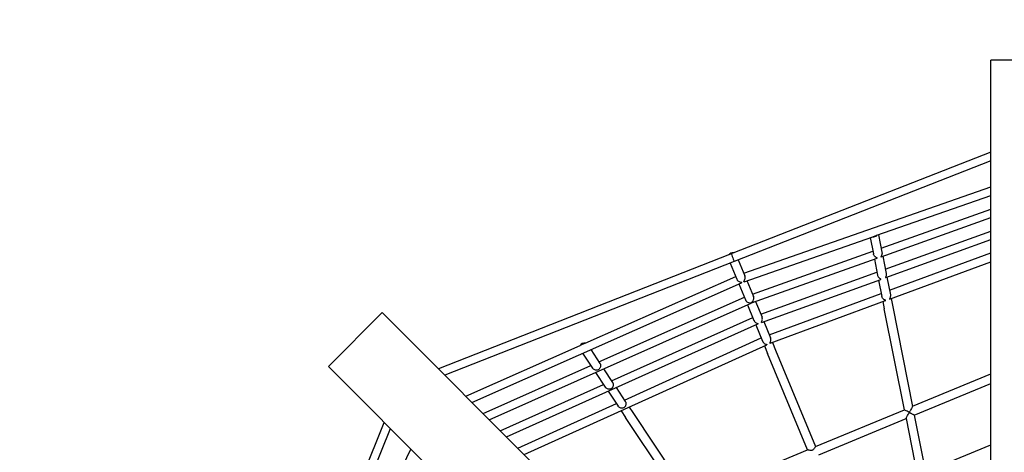
# Model space of a CAD drawing. Units: millimetres. Extents: x 411 to 11463, y 5 to 11507.
# Drawn here: x 4109 to 5918, y 7024 to 7818 of the extents above; entities that cross this region are included whole.
import ezdxf

# ---------------------------------------------------------------- set-up
doc = ezdxf.new("R2010")
doc.units = ezdxf.units.MM
doc.layers.add('Sketch Geometry (ISO)', color=7, linetype='Continuous', lineweight=25)
doc.layers.add('Visible (ISO)', color=7, linetype='Continuous', lineweight=25)

msp = doc.modelspace()

# ---------------------------------------------------------------- linework, layer by layer
at = {"layer": 'Sketch Geometry (ISO)', "color": 6}
msp.add_circle((5963.2, 5993.6), 5500, dxfattribs=at)
at = {"layer": 'Sketch Geometry (ISO)', "color": 1}
msp.add_circle((5963.2, 5993.6), 4000, dxfattribs=at)
at = {"layer": 'Visible (ISO)'}
for p, q in [((6033.2, 7743.6), (5893.2, 7743.6)), ((5893.2, 6493.6), (5893.2, 7743.6)), ((5893.2, 7575.1), (5419.1, 7389.3)), ((5893.2, 7559.1), (5421.8, 7374.3)), ((5439.5, 7352.9), (5893.2, 7511.1)), ((5684.1, 7422.3), (5893.2, 7495.2)), ((5691.7, 7382.9), (5893.2, 7454.7)), ((5691.8, 7398.8), (5893.2, 7470.6)), ((5439.9, 7337.2), (5676.3, 7419.6)), ((5671.7, 7418), (5677.6, 7388.2)), ((5676.3, 7419.6), (5684.1, 7422.3)), ((5686.9, 7423.3), (5693.3, 7391.4)), ((5699.5, 7360.3), (5893.2, 7430.2)), ((5700.3, 7344.7), (5893.2, 7414.4)), ((5413.5, 7387.1), (4878.4, 7177.3)), ((5455.4, 7314.6), (5676.6, 7393.4)), ((5694.7, 7384), (5701.1, 7352.1)), ((5707.2, 7321.4), (5893.2, 7390)), ((5421.8, 7374.3), (4889.9, 7165.8)), ((5414.5, 7371.5), (5426.8, 7341.8)), ((5429.4, 7377.3), (5441.6, 7347.9)), ((5453.8, 7298.2), (5684.5, 7380.4)), ((5679.5, 7378.6), (5685.4, 7349)), ((5707.4, 7305.1), (5893.2, 7373.6)), ((5148, 7224.4), (5424.6, 7347)), ((5470.7, 7277.7), (5684.2, 7354.8)), ((5702.4, 7345.5), (5708.8, 7313.4)), ((4940, 7115.7), (5435.3, 7335.4)), ((5430.3, 7333.2), (5442.5, 7303.8)), ((5445.2, 7339.1), (5457.3, 7310)), ((5472.3, 7262.4), (5691.1, 7341.4)), ((5687.2, 7340), (5693.1, 7310.2)), ((5486.2, 7240), (5692, 7315.8)), ((4971.7, 7084), (5453, 7297.9)), ((5173.4, 7189.9), (5440.5, 7308.7)), ((5446.2, 7294.9), (5458.2, 7266)), ((5453.3, 7298), (5453.1, 7298.6)), ((5461.1, 7300.8), (5473, 7272.1)), ((5487.7, 7224.2), (5699.9, 7302.4)), ((5695, 7300.6), (5697.6, 7287.7)), ((5710.2, 7306.2), (5713.3, 7290.8)), ((4775.2, 7280.5), (4676.2, 7181.5)), ((4775.2, 7280.5), (5659.1, 6396.6)), ((5734.5, 7102.2), (5697.6, 7287.7)), ((5713.3, 7290.8), (5749.5, 7108.4)), ((5003.3, 7052.4), (5465.4, 7259.6)), ((5196.5, 7155.3), (5455.8, 7271.6)), ((5461.5, 7257.9), (5473.9, 7228.1)), ((5476.4, 7263.9), (5488.7, 7234.2)), ((4928.6, 7127.1), (5138.8, 7220.3)), ((5035.8, 7019.9), (5481.6, 7221.6)), ((5148, 7224.4), (5138.8, 7220.3)), ((5220, 7120.1), (5471.5, 7233.9)), ((5477.3, 7219.7), (5483.1, 7205.7)), ((5492.1, 7225.8), (5497.9, 7211.8)), ((5143.4, 7206), (5161.7, 7178.7)), ((5158.3, 7212.6), (5175.1, 7187.3)), ((5556.5, 7028.5), (5483.1, 7205.7)), ((5497.9, 7211.8), (5571.3, 7034.6)), ((4960.4, 7095.3), (5158.5, 7183.4)), ((4676.2, 7181.5), (5560.1, 6297.6)), ((5167, 7170.7), (5185, 7143.7)), ((5181.8, 7177.3), (5198.4, 7152.4)), ((5749.5, 7108.5), (5893.2, 7167.9)), ((4992.1, 7063.7), (5181.7, 7148.7)), ((5752.7, 7092.5), (5893.2, 7150.6)), ((5190.1, 7136.1), (5208.4, 7108.8)), ((5204.9, 7142.8), (5221.8, 7117.5)), ((5024.2, 7031.5), (5205.3, 7113.4)), ((5213.9, 7100.5), (5222.2, 7088.1)), ((5228.7, 7107.2), (5235.5, 7096.9)), ((5235.5, 7096.9), (5340.9, 6939.2)), ((5571.3, 7034.6), (5734.5, 7102.2)), ((5752.7, 7092.5), (5773.4, 6988.4)), ((4569.2, 6562.1), (4778.8, 7078.9)), ((5325.9, 6933), (5222.2, 7088.1)), ((5577.4, 7019.8), (5737.7, 7086.2)), ((5737.7, 7086.2), (5758.3, 6982.2)), ((4581.8, 6553.7), (4790.2, 7067.6)), ((5773.4, 6988.4), (5893.2, 7038)), ((4725.7, 6819.9), (4827.8, 7030)), ((5340.9, 6939.2), (5556.6, 7028.5))]:
    msp.add_line(p, q, dxfattribs=at)
for centre, start, end in [((5677.9, 7427.5), 258.4982, 319.9473), ((5418.7, 7382.3), 74.1439, 148.6707), ((5145.9, 7216.7), 74.5543, 153.2742)]:
    msp.add_arc(centre, 8, start, end, dxfattribs=at)
for major_axis, ratio, start_param, end_param in [((37.5, 14.1), 0.185258, 1.573566, 1.651311), ((34.8, 14.3), 0.197462, 1.48989, 1.567635), ((2.71, -6.94), 0.007068, 3.219342, 6.283189)]:
    msp.add_ellipse((5419.1, 7381.3), major_axis=major_axis, ratio=ratio, start_param=start_param, end_param=end_param, dxfattribs=at)
for points, knots in [([(5684.7, 7380.6), (5684.7, 7380.7), (5684.6, 7380.8), (5684.3, 7381), (5684.1, 7381.1), (5683.3, 7381.5), (5682.7, 7381.8), (5681.7, 7382.4), (5681.3, 7382.7), (5680.4, 7383.4), (5680, 7383.8), (5679.1, 7384.8), (5678.6, 7385.6), (5677.9, 7387), (5677.7, 7387.6), (5677.6, 7388.2)], [0, 0, 0, 0, 0.131957, 0.131957, 0.263914, 0.263914, 0.527827, 0.527827, 0.699844, 0.699844, 0.871861, 0.871861, 1.125707, 1.125707, 1.314429, 1.314429, 1.314429, 1.314429]), ([(5693.3, 7391.4), (5693.4, 7390.6), (5693.5, 7389.9), (5693.4, 7388.6), (5693.3, 7388), (5693, 7386.9), (5692.9, 7386.4), (5692.5, 7385.3), (5692.1, 7384.6), (5691.7, 7383.8), (5691.6, 7383.6), (5691.4, 7383.2), (5691.4, 7383.1), (5691.4, 7382.9), (5691.5, 7382.9), (5691.6, 7382.9), (5691.7, 7382.9), (5691.7, 7382.9)], [4.231113, 4.231113, 4.231113, 4.231113, 4.4482, 4.4482, 4.622251, 4.622251, 4.796302, 4.796302, 5.06704, 5.06704, 5.20241, 5.20241, 5.337779, 5.337779, 5.472406, 5.472406, 5.507249, 5.507249, 5.507249, 5.507249]), ([(5684.5, 7380.4), (5684.5, 7380.4), (5684.5, 7380.4), (5684.7, 7380.5), (5684.8, 7380.5), (5684.7, 7380.6)], [10.5065507, 10.5065507, 10.5065507, 10.5065507, 10.5418969, 10.5418969, 10.6776054, 10.6776054, 10.6776054, 10.6776054]), ([(5439.3, 7337.2), (5439.3, 7337.2), (5439.3, 7337.3), (5439.4, 7337.5), (5439.5, 7337.6), (5439.8, 7338.1), (5440, 7338.4), (5440.8, 7339.5), (5441.3, 7340.5), (5441.9, 7342.4), (5442.1, 7343.4), (5442.2, 7344.9), (5442.1, 7345.5), (5442, 7346.5), (5441.9, 7347), (5441.7, 7347.6), (5441.6, 7347.7), (5441.6, 7347.9)], [0, 0, 0, 0, 0.092985, 0.092985, 0.185969, 0.185969, 0.371939, 0.371939, 0.743877, 0.743877, 1.047943, 1.047943, 1.199976, 1.199976, 1.352009, 1.352009, 1.399225, 1.399225, 1.399225, 1.399225]), ([(5691.3, 7341.6), (5691.3, 7341.6), (5691.3, 7341.6), (5691.3, 7341.6), (5691.3, 7341.8), (5690.9, 7342.1), (5690, 7342.7), (5689.4, 7343.1), (5688.5, 7343.9), (5688.2, 7344.2), (5687.5, 7344.9), (5687.1, 7345.3), (5686.4, 7346.4), (5686, 7347.1), (5685.6, 7348.3), (5685.5, 7348.6), (5685.4, 7349)], [-0.030422, -0.030422, -0.030422, -0.030422, 0, 0, 0, 0.277391, 0.277391, 0.554781, 0.554781, 0.710544, 0.710544, 0.866307, 0.866307, 1.101577, 1.101577, 1.212601, 1.212601, 1.212601, 1.212601]), ([(5701.1, 7352.1), (5701.1, 7351.8), (5701.2, 7351.4), (5701.3, 7350.5), (5701.2, 7350), (5701.1, 7348.9), (5701.1, 7348.4), (5700.8, 7347.3), (5700.6, 7346.6), (5700.2, 7345.4), (5700, 7345), (5700.1, 7344.8), (5700.1, 7344.8), (5700.1, 7344.7)], [3.832964, 3.832964, 3.832964, 3.832964, 3.948153, 3.948153, 4.105187, 4.105187, 4.26222, 4.26222, 4.545614, 4.545614, 4.829007, 4.829007, 4.886583, 4.886583, 4.886583, 4.886583]), ([(5426.8, 7341.8), (5426.8, 7341.7), (5426.8, 7341.7), (5427.1, 7341.1), (5427.3, 7340.7), (5427.9, 7339.8), (5428.3, 7339.4), (5429.4, 7338.3), (5430.2, 7337.8), (5432, 7336.8), (5433, 7336.5), (5434.3, 7336.2), (5434.7, 7336.1), (5435.2, 7336), (5435.4, 7335.9), (5435.6, 7335.9), (5435.7, 7335.8), (5435.7, 7335.8)], [4.055787, 4.055787, 4.055787, 4.055787, 4.077081, 4.077081, 4.229761, 4.229761, 4.382441, 4.382441, 4.687801, 4.687801, 5.058711, 5.058711, 5.244166, 5.244166, 5.336894, 5.336894, 5.429621, 5.429621, 5.429621, 5.429621]), ([(5435.7, 7335.8), (5435.7, 7335.7), (5435.7, 7335.6), (5435.6, 7335.5), (5435.4, 7335.5), (5435.3, 7335.4), (5435.3, 7335.4), (5435.3, 7335.4)], [0, 0, 0, 0, 0.0927837, 0.0927837, 0.1855674, 0.1855674, 0.1957581, 0.1957581, 0.1957581, 0.1957581]), ([(5439.9, 7337.2), (5439.9, 7337.2), (5439.8, 7337.2), (5439.7, 7337.1), (5439.6, 7337.1), (5439.4, 7337.1), (5439.3, 7337.1), (5439.3, 7337.2)], [5.2349355, 5.2349355, 5.2349355, 5.2349355, 5.2427257, 5.2427257, 5.3369945, 5.3369945, 5.4312633, 5.4312633, 5.4312633, 5.4312633]), ([(5453.1, 7298.6), (5453.4, 7298.7), (5453.6, 7298.8), (5454, 7299.1), (5454.3, 7299.3), (5454.9, 7299.8), (5455.3, 7300.2), (5456.4, 7301.7), (5457.1, 7302.9), (5457.7, 7305.2), (5457.9, 7306.1), (5457.8, 7307.6), (5457.8, 7308.1), (5457.6, 7309), (5457.5, 7309.4), (5457.3, 7309.9), (5457.3, 7309.9), (5457.3, 7310)], [5.421083, 5.421083, 5.421083, 5.421083, 5.518667, 5.518667, 5.635495, 5.635495, 5.869152, 5.869152, 6.336465, 6.336465, 6.612456, 6.612456, 6.750452, 6.750452, 6.888447, 6.888447, 6.903024, 6.903024, 6.903024, 6.903024]), ([(5700.2, 7302.7), (5700.2, 7302.7), (5700.1, 7302.8), (5699.8, 7303), (5699.6, 7303.1), (5698.8, 7303.5), (5698.2, 7303.8), (5697.2, 7304.4), (5696.8, 7304.7), (5695.9, 7305.4), (5695.5, 7305.8), (5694.6, 7306.8), (5694.1, 7307.6), (5693.4, 7309), (5693.2, 7309.6), (5693.1, 7310.2)], [0, 0, 0, 0, 0.130999, 0.130999, 0.261998, 0.261998, 0.523996, 0.523996, 0.695651, 0.695651, 0.867307, 0.867307, 1.120641, 1.120641, 1.310892, 1.310892, 1.310892, 1.310892]), ([(5708.8, 7313.4), (5708.9, 7312.7), (5709, 7312), (5708.9, 7310.8), (5708.8, 7310.2), (5708.6, 7309.1), (5708.5, 7308.6), (5708.1, 7307.5), (5707.8, 7306.8), (5707.4, 7306), (5707.3, 7305.8), (5707.1, 7305.4), (5707.1, 7305.3), (5707.1, 7305.1), (5707.2, 7305.1), (5707.3, 7305.1), (5707.3, 7305.1), (5707.4, 7305.1)], [3.970737, 3.970737, 3.970737, 3.970737, 4.171876, 4.171876, 4.345694, 4.345694, 4.519513, 4.519513, 4.788672, 4.788672, 4.923252, 4.923252, 5.057832, 5.057832, 5.190911, 5.190911, 5.219937, 5.219937, 5.219937, 5.219937]), ([(5442.5, 7303.8), (5442.7, 7303.4), (5442.9, 7303.1), (5443.4, 7302.3), (5443.7, 7301.9), (5444.6, 7300.8), (5445.4, 7300.2), (5447.4, 7299), (5448.8, 7298.6), (5450.6, 7298.3), (5451.2, 7298.3), (5452, 7298.4), (5452.3, 7298.4), (5452.7, 7298.5), (5452.8, 7298.5), (5453, 7298.6), (5453.1, 7298.6), (5453.1, 7298.6)], [3.927769, 3.927769, 3.927769, 3.927769, 4.062978, 4.062978, 4.201935, 4.201935, 4.47985, 4.47985, 4.946901, 4.946901, 5.180427, 5.180427, 5.29719, 5.29719, 5.355572, 5.355572, 5.367808, 5.367808, 5.367808, 5.367808]), ([(5453.3, 7298), (5453.3, 7298), (5453.3, 7298), (5453.2, 7297.9), (5453.1, 7297.9), (5453, 7297.9)], [0.04722812, 0.04722812, 0.04722812, 0.04722812, 0.05889135, 0.05889135, 0.08994172, 0.08994172, 0.08994172, 0.08994172]), ([(5453.8, 7298.2), (5453.7, 7298.2), (5453.7, 7298.1), (5453.5, 7298.1), (5453.4, 7298.1), (5453.3, 7298)], [10.72882238, 10.72882238, 10.72882238, 10.72882238, 10.74543994, 10.74543994, 10.78581613, 10.78581613, 10.78581613, 10.78581613]), ([(5699.9, 7302.4), (5700, 7302.4), (5700, 7302.4), (5700.2, 7302.5), (5700.2, 7302.6), (5700.2, 7302.7)], [9.9570007, 9.9570007, 9.9570007, 9.9570007, 9.986476, 9.986476, 10.120647, 10.120647, 10.120647, 10.120647]), ([(5458.2, 7266), (5458.2, 7265.8), (5458.3, 7265.7), (5458.8, 7264.7), (5459.4, 7263.9), (5460.7, 7262.6), (5461.5, 7262), (5462.9, 7261.2), (5463.7, 7260.8), (5464.7, 7260.4), (5465, 7260.3), (5465.5, 7260.1), (5465.6, 7260), (5465.7, 7259.8), (5465.6, 7259.7), (5465.4, 7259.6), (5465.4, 7259.6), (5465.4, 7259.6)], [1.458243, 1.458243, 1.458243, 1.458243, 1.503639, 1.503639, 1.785486, 1.785486, 2.067333, 2.067333, 2.38127, 2.38127, 2.538239, 2.538239, 2.695208, 2.695208, 2.854731, 2.854731, 2.874001, 2.874001, 2.874001, 2.874001]), ([(5472.3, 7262.4), (5472.3, 7262.4), (5472.3, 7262.4), (5472.1, 7262.3), (5472, 7262.3), (5471.9, 7262.5), (5471.9, 7262.7), (5472.1, 7263.2), (5472.2, 7263.4), (5472.6, 7264.4), (5473, 7265.2), (5473.4, 7266.9), (5473.6, 7267.8), (5473.6, 7269.7), (5473.5, 7270.6), (5473.1, 7271.7), (5473, 7271.9), (5473, 7272.1)], [-2.860549, -2.860549, -2.860549, -2.860549, -2.840431, -2.840431, -2.682123, -2.682123, -2.525977, -2.525977, -2.369831, -2.369831, -2.057539, -2.057539, -1.7777, -1.7777, -1.497862, -1.497862, -1.436387, -1.436387, -1.436387, -1.436387]), ([(5473.9, 7228.1), (5474, 7227.8), (5474.1, 7227.5), (5474.8, 7226.4), (5475.4, 7225.6), (5476.8, 7224.3), (5477.6, 7223.8), (5479.1, 7223), (5479.9, 7222.7), (5480.9, 7222.4), (5481.2, 7222.3), (5481.7, 7222.1), (5481.9, 7222.1), (5481.9, 7221.9), (5481.9, 7221.8), (5481.7, 7221.7), (5481.6, 7221.7), (5481.6, 7221.6)], [1.384948, 1.384948, 1.384948, 1.384948, 1.478856, 1.478856, 1.766266, 1.766266, 2.053676, 2.053676, 2.359984, 2.359984, 2.513137, 2.513137, 2.666291, 2.666291, 2.821109, 2.821109, 2.843192, 2.843192, 2.843192, 2.843192]), ([(5487.7, 7224.2), (5487.7, 7224.2), (5487.7, 7224.2), (5487.5, 7224.1), (5487.4, 7224.1), (5487.3, 7224.3), (5487.3, 7224.5), (5487.5, 7224.9), (5487.7, 7225.2), (5488.2, 7226.1), (5488.5, 7226.9), (5489, 7228.5), (5489.2, 7229.4), (5489.3, 7231.3), (5489.2, 7232.3), (5488.9, 7233.6), (5488.8, 7233.9), (5488.7, 7234.2)], [7.792519, 7.792519, 7.792519, 7.792519, 7.815724, 7.815724, 7.968472, 7.968472, 8.120118, 8.120118, 8.271763, 8.271763, 8.575055, 8.575055, 8.859748, 8.859748, 9.144441, 9.144441, 9.246108, 9.246108, 9.246108, 9.246108]), ([(5175.1, 7187.3), (5175.4, 7186.9), (5175.7, 7186.4), (5176.1, 7185.1), (5176.3, 7184.3), (5176.3, 7182.8), (5176.3, 7181.9), (5175.9, 7180.2), (5175.6, 7179.4), (5174.8, 7178.1), (5174.4, 7177.4), (5173.2, 7176.2), (5172.5, 7175.8), (5171.1, 7175.1), (5170.2, 7174.9), (5168.6, 7174.8), (5167.8, 7174.9), (5166.2, 7175.3), (5165.4, 7175.6), (5163.9, 7176.4), (5163.2, 7176.9), (5162.3, 7177.9), (5162, 7178.2), (5161.7, 7178.7)], [0.911777, 0.911777, 0.911777, 0.911777, 1.097928, 1.097928, 1.32309, 1.32309, 1.57057, 1.57057, 1.81805, 1.81805, 2.056872, 2.056872, 2.295694, 2.295694, 2.54032, 2.54032, 2.784945, 2.784945, 3.03249, 3.03249, 3.280034, 3.280034, 3.425635, 3.425635, 3.425635, 3.425635]), ([(5198.4, 7152.4), (5198.7, 7152.1), (5198.9, 7151.7), (5199.4, 7150.5), (5199.5, 7149.7), (5199.7, 7148.1), (5199.6, 7147.2), (5199.3, 7145.4), (5199, 7144.6), (5198.3, 7143.2), (5197.8, 7142.5), (5197, 7141.6), (5196.6, 7141.3), (5196, 7140.8), (5195.6, 7140.6), (5194.4, 7140.1), (5193.6, 7139.9), (5191.9, 7139.9), (5191.1, 7140), (5189.5, 7140.4), (5188.7, 7140.7), (5187.1, 7141.6), (5186.4, 7142.1), (5185.5, 7143.1), (5185.2, 7143.4), (5185, 7143.7)], [0.962846, 0.962846, 0.962846, 0.962846, 1.110345, 1.110345, 1.342373, 1.342373, 1.602222, 1.602222, 1.862071, 1.862071, 2.113575, 2.113575, 2.239327, 2.239327, 2.36508, 2.36508, 2.62348, 2.62348, 2.881881, 2.881881, 3.1418, 3.1418, 3.401718, 3.401718, 3.524376, 3.524376, 3.524376, 3.524376]), ([(5221.8, 7117.5), (5222.1, 7117.1), (5222.3, 7116.6), (5222.8, 7115.3), (5222.9, 7114.5), (5223, 7113), (5222.9, 7112.1), (5222.5, 7110.4), (5222.2, 7109.7), (5221.5, 7108.3), (5221, 7107.6), (5219.9, 7106.5), (5219.2, 7106), (5217.7, 7105.4), (5216.9, 7105.2), (5215.3, 7105), (5214.4, 7105.1), (5212.9, 7105.5), (5212.1, 7105.7), (5210.6, 7106.5), (5209.9, 7107.1), (5209, 7108), (5208.6, 7108.4), (5208.4, 7108.8)], [0.906201, 0.906201, 0.906201, 0.906201, 1.087585, 1.087585, 1.313561, 1.313561, 1.55533, 1.55533, 1.797098, 1.797098, 2.032804, 2.032804, 2.268509, 2.268509, 2.508931, 2.508931, 2.749352, 2.749352, 2.991006, 2.991006, 3.232659, 3.232659, 3.384949, 3.384949, 3.384949, 3.384949]), ([(5749.5, 7108.4), (5749.5, 7108.4), (5749.5, 7108.4), (5749.5, 7108.4), (5749.5, 7108.2), (5749.2, 7107.7), (5749, 7107.3), (5748.4, 7106), (5747.9, 7105.2), (5746.9, 7103.2), (5746.3, 7102.1), (5745.3, 7100.4), (5745, 7099.8), (5744.5, 7098.9), (5744.3, 7098.6), (5744, 7098.2), (5743.9, 7098), (5743.8, 7097.8), (5743.7, 7097.8), (5743.6, 7097.7), (5743.6, 7097.7), (5743.5, 7097.6), (5743.5, 7097.6), (5743.5, 7097.6), (5743.5, 7097.6), (5743.4, 7097.6), (5743.4, 7097.6), (5743.3, 7097.6), (5743.2, 7097.6), (5743.1, 7097.7), (5742.9, 7097.8), (5742.7, 7097.8), (5742.1, 7098.1), (5741.8, 7098.3), (5740.1, 7099.1), (5738.8, 7099.8), (5736.8, 7100.9), (5736.1, 7101.3), (5735.1, 7101.8), (5734.7, 7102), (5734.5, 7102.2), (5734.5, 7102.2), (5734.5, 7102.2)], [2.391422, 2.391422, 2.391422, 2.391422, 2.397425, 2.397425, 2.517677, 2.517677, 2.658896, 2.658896, 2.860209, 2.860209, 3.084837, 3.084837, 3.201637, 3.201637, 3.261833, 3.261833, 3.289667, 3.289667, 3.304528, 3.304528, 3.321574, 3.321574, 3.321574, 3.327725, 3.327725, 3.333765, 3.333765, 3.346043, 3.346043, 3.369284, 3.369284, 3.405441, 3.405441, 3.466331, 3.466331, 3.687645, 3.687645, 3.8487, 3.8487, 3.973542, 3.973542, 4.02737, 4.02737, 4.02737, 4.02737]), ([(5737.7, 7086.2), (5737.7, 7086.2), (5737.7, 7086.3), (5737.9, 7086.7), (5738, 7086.9), (5738.5, 7087.8), (5738.9, 7088.7), (5740, 7090.7), (5740.8, 7092.1), (5741.9, 7094.1), (5742.2, 7094.8), (5742.7, 7095.7), (5742.9, 7096), (5743.2, 7096.4), (5743.2, 7096.5), (5743.3, 7096.7), (5743.4, 7096.7), (5743.4, 7096.7)], [7.339244, 7.339244, 7.339244, 7.339244, 7.509491, 7.509491, 7.679738, 7.679738, 8.020232, 8.020232, 8.504842, 8.504842, 8.747147, 8.747147, 8.868299, 8.868299, 8.928875, 8.928875, 8.939823, 8.939823, 8.939823, 8.939823]), ([(5743.4, 7096.7), (5743.5, 7096.8), (5743.5, 7096.9), (5743.6, 7097), (5743.6, 7097), (5743.7, 7097), (5743.7, 7097), (5743.8, 7097), (5743.8, 7097), (5743.8, 7097), (5743.9, 7097), (5744, 7097), (5744.1, 7097), (5744.2, 7096.9), (5744.2, 7096.9), (5744.3, 7096.9)], [0, 0, 0, 0, 0.0408416, 0.0408416, 0.0597783, 0.0597783, 0.0705182, 0.0705182, 0.0812269, 0.0812269, 0.103337, 0.103337, 0.1458468, 0.1458468, 0.1588587, 0.1588587, 0.1588587, 0.1588587]), ([(5744.3, 7096.9), (5744.5, 7096.8), (5744.7, 7096.7), (5745.4, 7096.4), (5745.9, 7096.1), (5747, 7095.5), (5747.7, 7095.2), (5749.1, 7094.4), (5749.7, 7094.1), (5750.9, 7093.5), (5751.6, 7093.1), (5752.5, 7092.6), (5752.7, 7092.5), (5752.7, 7092.5)], [3.205998, 3.205998, 3.205998, 3.205998, 3.285542, 3.285542, 3.445408, 3.445408, 3.679798, 3.679798, 3.914189, 3.914189, 4.216957, 4.216957, 4.519726, 4.519726, 4.519726, 4.519726]), ([(5562.3, 7027.5), (5561.9, 7027.6), (5561.5, 7027.6), (5560.1, 7027.8), (5559.1, 7028.1), (5557.7, 7028.4), (5557.2, 7028.5), (5556.7, 7028.5), (5556.6, 7028.5), (5556.6, 7028.5)], [2.5486756, 2.5486756, 2.5486756, 2.5486756, 2.6462341, 2.6462341, 2.9277619, 2.9277619, 3.1246227, 3.1246227, 3.2326949, 3.2326949, 3.2326949, 3.2326949]), ([(5571.3, 7034.6), (5571.3, 7034.6), (5571.3, 7034.6), (5571.2, 7034.6), (5571.1, 7034.4), (5570.7, 7033.8), (5570.4, 7033.4), (5569.6, 7032.1), (5569, 7031.3), (5567.9, 7029.8), (5567.4, 7029.1), (5566.2, 7028.2), (5565.7, 7028), (5564.8, 7027.6), (5564.3, 7027.5), (5563.1, 7027.5), (5562.7, 7027.5), (5562.3, 7027.5)], [0.872867, 0.872867, 0.872867, 0.872867, 0.876068, 0.876068, 1.09633, 1.09633, 1.354484, 1.354484, 1.71042, 1.71042, 2.011636, 2.011636, 2.248422, 2.248422, 2.436663, 2.436663, 2.548676, 2.548676, 2.548676, 2.548676])]:
    msp.add_open_spline(points, degree=3, knots=knots, dxfattribs=at)
for points in [[(5691.1, 7341.4), (5691.2, 7341.4), (5691.3, 7341.5), (5691.3, 7341.6)], [(5700.1, 7344.7), (5700.1, 7344.7), (5700.2, 7344.7), (5700.3, 7344.7)]]:
    msp.add_open_spline(points, degree=3, dxfattribs=at)

doc.saveas('drawing.dxf')
